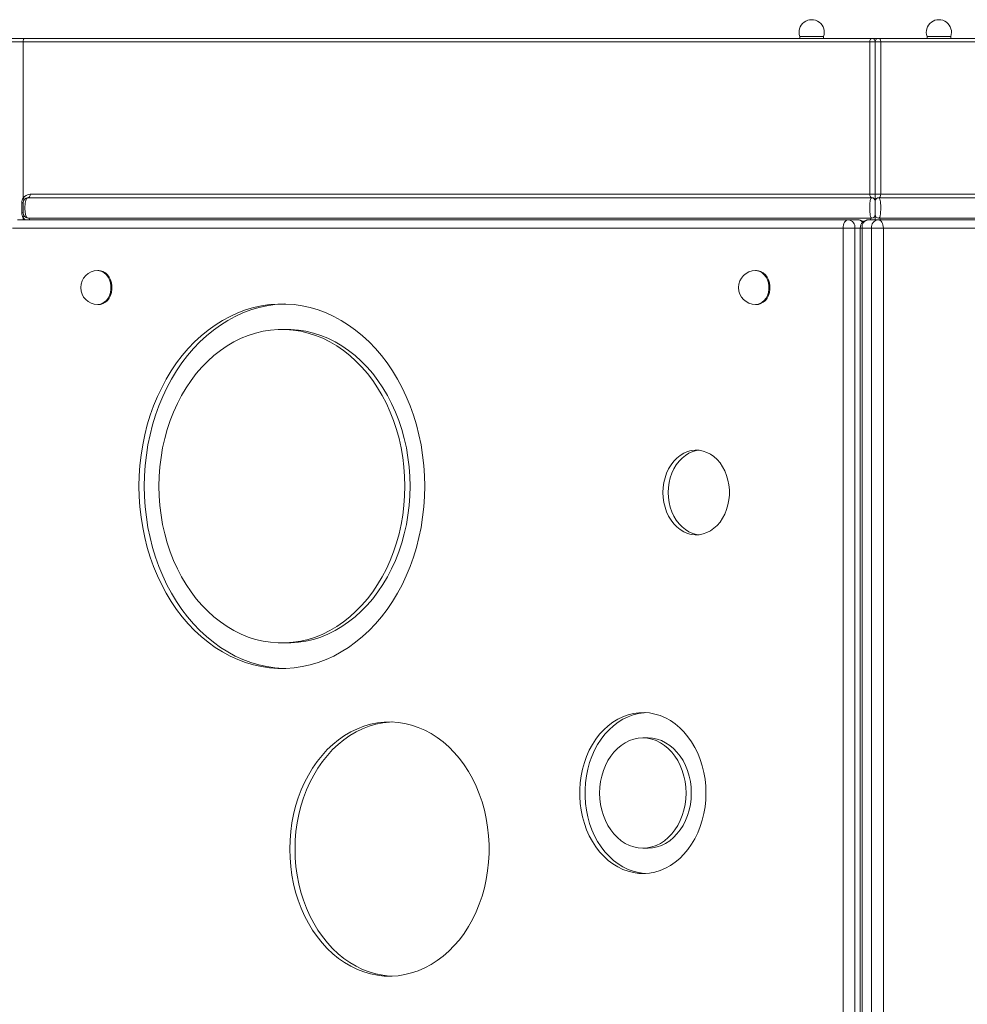
# Model space of a CAD drawing. Units: millimetres. Extents: x -42336 to -29236, y -7978 to 1332.
# Drawn here: x -35696 to -35137, y -3081 to -2500 of the extents above; entities that cross this region are included whole.
import ezdxf

# ---------------------------------------------------------------- set-up
doc = ezdxf.new("R2010")
doc.units = ezdxf.units.MM

msp = doc.modelspace()

# ---------------------------------------------------------------- linework, layer by layer
at = {"color": 8, "linetype": 'Continuous', "lineweight": 15}
for p, q in [((-35716.725, -2512.666), (-35694.426, -2512.666)), ((-35694.426, -2616.314), (-35694.426, -2617.705)), ((-35199.095, -2618.666), (-35198.634, -2618.666)), ((-35203.71, -2622.705), (-35200.619, -2622.705)), ((-35200.619, -2622.655), (-35199.539, -2622.655))]:
    msp.add_line(p, q, dxfattribs=at)
at = {"color": 7, "linetype": 'Continuous', "lineweight": 15}
for p, q in [((-35693.184, -2510.666), (-35714.725, -2510.666)), ((-35694.426, -2512.666), (-35194.966, -2512.666)), ((-35694.426, -2512.666), (-35694.426, -2605.018)), ((-35193.725, -2510.666), (-35693.184, -2510.666)), ((-35236.26, -2509.666), (-35236.26, -2510.666)), ((-35222.26, -2509.666), (-35236.26, -2509.666)), ((-35222.26, -2510.666), (-35222.26, -2509.666)), ((-35194.966, -2512.666), (-35194.966, -2602.666)), ((-35194.966, -2512.666), (-35191.725, -2512.666)), ((-35189.725, -2510.666), (-35193.725, -2510.666)), ((-35191.725, -2602.666), (-35191.725, -2512.666)), ((-35191.725, -2512.666), (-35188.483, -2512.666)), ((-34690.266, -2510.666), (-35189.725, -2510.666)), ((-35188.483, -2602.666), (-35188.483, -2512.666)), ((-35188.483, -2512.666), (-34689.024, -2512.666)), ((-35161.19, -2509.666), (-35161.19, -2510.666)), ((-35147.19, -2509.666), (-35161.19, -2509.666)), ((-35147.19, -2510.666), (-35147.19, -2509.666)), ((-35694.426, -2607.666), (-35695.159, -2607.666)), ((-35695.159, -2607.666), (-35695.159, -2613.666)), ((-35691.426, -2604.666), (-35193.725, -2604.666)), ((-35194.966, -2602.666), (-35690.184, -2602.666)), ((-35191.725, -2602.666), (-35194.966, -2602.666)), ((-35191.725, -2602.666), (-35191.725, -2606.666)), ((-35191.725, -2602.666), (-35188.483, -2602.666)), ((-35191.725, -2606.666), (-35191.725, -2602.666)), ((-34692.024, -2604.666), (-35189.725, -2604.666)), ((-34693.266, -2602.666), (-35188.483, -2602.666)), ((-35694.426, -2613.666), (-35695.159, -2613.666)), ((-35697.63, -2617.705), (-35207.63, -2617.705)), ((-35691.426, -2616.666), (-35193.725, -2616.666)), ((-35207.63, -2617.705), (-35202.043, -2617.705)), ((-35190.032, -2617.655), (-35195.619, -2617.655)), ((-35191.725, -2614.666), (-35191.725, -2617.655)), ((-35191.725, -2617.655), (-35191.725, -2614.666)), ((-35190.032, -2617.655), (-34684.352, -2617.655)), ((-34692.024, -2616.666), (-35189.725, -2616.666)), ((-35210.733, -2622.705), (-35700.733, -2622.705)), ((-35203.71, -2622.705), (-35210.733, -2622.705)), ((-35210.733, -3357.705), (-35210.733, -2622.705)), ((-35203.71, -2622.705), (-35203.71, -3357.705)), ((-35200.619, -2622.655), (-35200.619, -3357.655)), ((-35199.539, -2622.655), (-35199.539, -3357.655)), ((-35193.952, -2622.655), (-35199.539, -2622.655)), ((-35193.952, -3357.655), (-35193.952, -2622.655)), ((-35193.952, -2622.655), (-35186.928, -2622.655)), ((-35186.928, -2622.655), (-35186.928, -3357.655)), ((-34681.249, -2622.655), (-35186.928, -2622.655)), ((-35649.773, -2647.705), (-35650.394, -2647.705)), ((-35261.693, -2647.705), (-35262.314, -2647.705)), ((-35650.394, -2667.705), (-35649.773, -2667.705)), ((-35262.314, -2667.705), (-35261.693, -2667.705)), ((-35538.643, -2682.364), (-35541.747, -2682.364)), ((-35541.747, -2867.364), (-35538.643, -2867.364)), ((-35325.727, -2923.385), (-35328.831, -2923.385)), ((-35328.831, -2988.385), (-35325.727, -2988.385))]:
    msp.add_line(p, q, dxfattribs=at)
at = {"color": 7, "linetype": 'Continuous', "lineweight": 15, "flags": 128}
for points in [[(-35694.426, -2512.666), (-35694.402, -2512.276), (-35694.331, -2511.901), (-35694.216, -2511.555), (-35694.062, -2511.252), (-35693.874, -2511.003), (-35693.659, -2510.818), (-35693.426, -2510.704), (-35693.184, -2510.666)], [(-35194.966, -2512.666), (-35194.942, -2512.276), (-35194.872, -2511.901), (-35194.757, -2511.555), (-35194.603, -2511.252), (-35194.415, -2511.003), (-35194.2, -2510.818), (-35193.967, -2510.704), (-35193.725, -2510.666)], [(-35189.725, -2510.666), (-35189.483, -2510.704), (-35189.25, -2510.818), (-35189.035, -2511.003), (-35188.847, -2511.252), (-35188.693, -2511.555), (-35188.578, -2511.901), (-35188.507, -2512.276), (-35188.483, -2512.666)], [(-35693.97, -2606.077), (-35693.932, -2605.986), (-35693.922, -2605.879), (-35693.94, -2605.757), (-35693.986, -2605.624), (-35694.058, -2605.482), (-35694.157, -2605.332), (-35694.28, -2605.176), (-35694.426, -2605.018)], [(-35691.426, -2604.666), (-35691.183, -2604.628), (-35690.95, -2604.514), (-35690.736, -2604.329), (-35690.548, -2604.08), (-35690.393, -2603.777), (-35690.279, -2603.431), (-35690.208, -2603.056), (-35690.184, -2602.666)], [(-35693.97, -2615.254), (-35693.932, -2615.346), (-35693.922, -2615.453), (-35693.94, -2615.574), (-35693.986, -2615.707), (-35694.058, -2615.85), (-35694.157, -2616), (-35694.28, -2616.156), (-35694.426, -2616.314)], [(-35207.63, -2617.705), (-35208.235, -2617.801), (-35208.817, -2618.085), (-35209.354, -2618.547), (-35209.824, -2619.169), (-35210.21, -2619.927), (-35210.497, -2620.791), (-35210.674, -2621.729), (-35210.733, -2622.705)], [(-35186.928, -2622.655), (-35186.988, -2621.68), (-35187.165, -2620.742), (-35187.452, -2619.877), (-35187.838, -2619.12), (-35188.308, -2618.498), (-35188.845, -2618.036), (-35189.427, -2617.751), (-35190.032, -2617.655)], [(-35649.773, -2667.705), (-35648.658, -2667.603), (-35647.209, -2667.155), (-35645.853, -2666.365), (-35644.639, -2665.262), (-35643.611, -2663.886), (-35642.805, -2662.287), (-35642.251, -2660.522), (-35641.969, -2658.655), (-35641.969, -2656.754), (-35642.251, -2654.887), (-35642.805, -2653.122), (-35643.611, -2651.523), (-35644.639, -2650.147), (-35645.853, -2649.044), (-35647.209, -2648.255), (-35648.658, -2647.806), (-35649.773, -2647.705)], [(-35261.693, -2667.705), (-35260.578, -2667.603), (-35259.129, -2667.155), (-35257.773, -2666.365), (-35256.559, -2665.262), (-35255.531, -2663.886), (-35254.725, -2662.287), (-35254.171, -2660.522), (-35253.889, -2658.655), (-35253.889, -2656.754), (-35254.171, -2654.887), (-35254.725, -2653.122), (-35255.531, -2651.523), (-35256.559, -2650.147), (-35257.773, -2649.044), (-35259.129, -2648.255), (-35260.578, -2647.806), (-35261.693, -2647.705)], [(-35457.467, -2774.864), (-35457.604, -2768.727), (-35458.016, -2762.61), (-35458.701, -2756.533), (-35459.657, -2750.516), (-35460.881, -2744.578), (-35462.368, -2738.739), (-35464.114, -2733.018), (-35466.114, -2727.433), (-35468.36, -2722.003), (-35470.846, -2716.745), (-35473.563, -2711.677), (-35476.502, -2706.815), (-35479.654, -2702.175), (-35483.009, -2697.773), (-35486.555, -2693.621), (-35490.281, -2689.735), (-35494.175, -2686.126), (-35498.225, -2682.807), (-35502.416, -2679.788), (-35506.736, -2677.079), (-35511.169, -2674.689), (-35515.703, -2672.626), (-35520.321, -2670.896), (-35525.01, -2669.505), (-35529.752, -2668.458), (-35534.535, -2667.759), (-35539.34, -2667.408), (-35544.153, -2667.408), (-35548.959, -2667.759), (-35553.741, -2668.458), (-35558.484, -2669.505), (-35563.172, -2670.896), (-35567.791, -2672.626), (-35572.324, -2674.689), (-35576.758, -2677.079), (-35581.077, -2679.788), (-35585.269, -2682.807), (-35589.318, -2686.126), (-35593.212, -2689.735), (-35596.938, -2693.621), (-35600.485, -2697.773), (-35603.839, -2702.175), (-35606.991, -2706.815), (-35609.931, -2711.677), (-35612.648, -2716.745), (-35615.133, -2722.003), (-35617.379, -2727.433), (-35619.379, -2733.018), (-35621.125, -2738.739), (-35622.613, -2744.578), (-35623.836, -2750.516), (-35624.792, -2756.533), (-35625.477, -2762.61), (-35625.889, -2768.727), (-35626.027, -2774.864), (-35625.889, -2781.001), (-35625.477, -2787.118), (-35624.792, -2793.195), (-35623.836, -2799.213), (-35622.613, -2805.15), (-35621.125, -2810.99), (-35619.379, -2816.711), (-35617.379, -2822.296), (-35615.133, -2827.726), (-35612.648, -2832.983), (-35609.931, -2838.051), (-35606.991, -2842.913), (-35603.839, -2847.553), (-35600.485, -2851.956), (-35596.938, -2856.107), (-35593.212, -2859.994), (-35589.318, -2863.602), (-35585.269, -2866.922), (-35581.077, -2869.941), (-35576.758, -2872.65), (-35572.324, -2875.04), (-35567.791, -2877.103), (-35563.172, -2878.833), (-35558.484, -2880.223), (-35553.741, -2881.27), (-35548.959, -2881.97), (-35544.153, -2882.32), (-35539.34, -2882.32), (-35534.535, -2881.97), (-35529.752, -2881.27), (-35525.01, -2880.223), (-35520.321, -2878.833), (-35515.703, -2877.103), (-35511.169, -2875.04), (-35506.736, -2872.65), (-35502.416, -2869.941), (-35498.225, -2866.922), (-35494.175, -2863.602), (-35490.281, -2859.994), (-35486.555, -2856.107), (-35483.009, -2851.956), (-35479.654, -2847.553), (-35476.502, -2842.913), (-35473.563, -2838.051), (-35470.846, -2832.983), (-35468.36, -2827.726), (-35466.114, -2822.296), (-35464.114, -2816.711), (-35462.368, -2810.99), (-35460.881, -2805.15), (-35459.657, -2799.213), (-35458.701, -2793.195), (-35458.016, -2787.118), (-35457.604, -2781.001), (-35457.467, -2774.864)], [(-35540.195, -2667.382), (-35541.05, -2667.408), (-35545.855, -2667.759), (-35550.637, -2668.458), (-35555.38, -2669.505), (-35560.068, -2670.896), (-35564.687, -2672.626), (-35569.22, -2674.689), (-35573.654, -2677.079), (-35577.974, -2679.788), (-35582.165, -2682.807), (-35586.214, -2686.126), (-35590.108, -2689.735), (-35593.835, -2693.621), (-35597.381, -2697.773), (-35600.735, -2702.175), (-35603.888, -2706.815), (-35606.827, -2711.677), (-35609.544, -2716.745), (-35612.029, -2722.003), (-35614.276, -2727.433), (-35616.275, -2733.018), (-35618.022, -2738.739), (-35619.509, -2744.578), (-35620.733, -2750.516), (-35621.689, -2756.533), (-35622.374, -2762.61), (-35622.785, -2768.727), (-35622.923, -2774.864), (-35622.785, -2781.001), (-35622.374, -2787.118), (-35621.689, -2793.195), (-35620.733, -2799.213), (-35619.509, -2805.15), (-35618.022, -2810.99), (-35616.275, -2816.711), (-35614.276, -2822.296), (-35612.029, -2827.726), (-35609.544, -2832.983), (-35606.827, -2838.051), (-35603.888, -2842.913), (-35600.735, -2847.553), (-35597.381, -2851.956), (-35593.835, -2856.107), (-35590.108, -2859.994), (-35586.214, -2863.602), (-35582.165, -2866.922), (-35577.974, -2869.941), (-35573.654, -2872.65), (-35569.22, -2875.04), (-35564.687, -2877.103), (-35560.068, -2878.833), (-35555.38, -2880.223), (-35550.637, -2881.27), (-35545.855, -2881.97), (-35541.05, -2882.32), (-35540.195, -2882.346)], [(-35469.227, -2774.864), (-35469.364, -2769.17), (-35469.776, -2763.497), (-35470.462, -2757.867), (-35471.417, -2752.302), (-35472.639, -2746.823), (-35474.124, -2741.449), (-35475.865, -2736.203), (-35477.856, -2731.103), (-35480.089, -2726.169), (-35482.556, -2721.42), (-35485.248, -2716.874), (-35488.154, -2712.547), (-35491.263, -2708.457), (-35494.564, -2704.619), (-35498.044, -2701.048), (-35501.689, -2697.756), (-35505.487, -2694.757), (-35509.422, -2692.062), (-35513.479, -2689.68), (-35517.644, -2687.622), (-35521.901, -2685.895), (-35526.232, -2684.506), (-35530.623, -2683.459), (-35535.055, -2682.759), (-35539.514, -2682.408), (-35543.98, -2682.408), (-35548.438, -2682.759), (-35552.871, -2683.459), (-35557.261, -2684.506), (-35561.593, -2685.895), (-35565.849, -2687.622), (-35570.014, -2689.68), (-35574.072, -2692.062), (-35578.007, -2694.757), (-35581.804, -2697.756), (-35585.45, -2701.048), (-35588.93, -2704.619), (-35592.23, -2708.457), (-35595.34, -2712.547), (-35598.246, -2716.874), (-35600.937, -2721.42), (-35603.405, -2726.169), (-35605.638, -2731.103), (-35607.629, -2736.203), (-35609.37, -2741.449), (-35610.854, -2746.823), (-35612.076, -2752.302), (-35613.032, -2757.867), (-35613.717, -2763.497), (-35614.129, -2769.17), (-35614.267, -2774.864), (-35614.129, -2780.559), (-35613.717, -2786.231), (-35613.032, -2791.861), (-35612.076, -2797.426), (-35610.854, -2802.906), (-35609.37, -2808.279), (-35607.629, -2813.526), (-35605.638, -2818.625), (-35603.405, -2823.559), (-35600.937, -2828.308), (-35598.246, -2832.855), (-35595.34, -2837.181), (-35592.23, -2841.271), (-35588.93, -2845.109), (-35585.45, -2848.681), (-35581.804, -2851.972), (-35578.007, -2854.972), (-35574.072, -2857.667), (-35570.014, -2860.048), (-35565.849, -2862.106), (-35561.593, -2863.833), (-35557.261, -2865.223), (-35552.871, -2866.27), (-35548.438, -2866.97), (-35543.98, -2867.32), (-35539.514, -2867.32), (-35535.055, -2866.97), (-35530.623, -2866.27), (-35526.232, -2865.223), (-35521.901, -2863.833), (-35517.644, -2862.106), (-35513.479, -2860.048), (-35509.422, -2857.667), (-35505.487, -2854.972), (-35501.689, -2851.972), (-35498.044, -2848.681), (-35494.564, -2845.109), (-35491.263, -2841.271), (-35488.154, -2837.181), (-35485.248, -2832.855), (-35482.556, -2828.308), (-35480.089, -2823.559), (-35477.856, -2818.625), (-35475.865, -2813.526), (-35474.124, -2808.279), (-35472.639, -2802.906), (-35471.417, -2797.426), (-35470.462, -2791.861), (-35469.776, -2786.231), (-35469.364, -2780.559), (-35469.227, -2774.864)], [(-35466.123, -2774.864), (-35466.261, -2769.17), (-35466.673, -2763.497), (-35467.358, -2757.867), (-35468.313, -2752.302), (-35469.536, -2746.823), (-35471.02, -2741.449), (-35472.761, -2736.203), (-35474.752, -2731.103), (-35476.985, -2726.169), (-35479.452, -2721.42), (-35482.144, -2716.874), (-35485.05, -2712.547), (-35488.159, -2708.457), (-35491.46, -2704.619), (-35494.94, -2701.048), (-35498.585, -2697.756), (-35502.383, -2694.757), (-35506.318, -2692.062), (-35510.376, -2689.68), (-35514.541, -2687.622), (-35518.797, -2685.895), (-35523.129, -2684.506), (-35527.519, -2683.459), (-35531.952, -2682.759), (-35536.41, -2682.408), (-35538.643, -2682.364)], [(-35316.951, -2778.58), (-35316.813, -2781.536), (-35316.403, -2784.452), (-35315.724, -2787.285), (-35314.788, -2789.995), (-35313.607, -2792.546), (-35312.198, -2794.9), (-35310.581, -2797.025), (-35308.777, -2798.892), (-35306.814, -2800.473), (-35304.717, -2801.747), (-35302.517, -2802.695), (-35300.245, -2803.306), (-35297.932, -2803.569), (-35295.611, -2803.481), (-35293.314, -2803.043), (-35291.074, -2802.263), (-35288.922, -2801.149), (-35286.888, -2799.719), (-35285.001, -2797.993), (-35283.288, -2795.993), (-35281.772, -2793.75), (-35280.474, -2791.293), (-35279.414, -2788.658), (-35278.605, -2785.881), (-35278.06, -2783.002), (-35277.785, -2780.061), (-35277.785, -2777.099), (-35278.06, -2774.157), (-35278.605, -2771.278), (-35279.414, -2768.501), (-35280.474, -2765.866), (-35281.772, -2763.41), (-35283.288, -2761.166), (-35285.001, -2759.166), (-35286.888, -2757.44), (-35288.922, -2756.01), (-35291.074, -2754.896), (-35293.314, -2754.116), (-35295.611, -2753.678), (-35297.932, -2753.59), (-35300.245, -2753.854), (-35302.517, -2754.464), (-35304.717, -2755.412), (-35306.814, -2756.686), (-35308.777, -2758.267), (-35310.581, -2760.134), (-35312.198, -2762.259), (-35313.607, -2764.613), (-35314.788, -2767.164), (-35315.724, -2769.874), (-35316.403, -2772.707), (-35316.813, -2775.623), (-35316.951, -2778.58)], [(-35295.799, -2753.658), (-35297.141, -2753.854), (-35299.413, -2754.464), (-35301.613, -2755.412), (-35303.71, -2756.686), (-35305.673, -2758.267), (-35307.477, -2760.134), (-35309.094, -2762.259), (-35310.503, -2764.613), (-35311.684, -2767.164), (-35312.621, -2769.874), (-35313.299, -2772.707), (-35313.71, -2775.623), (-35313.847, -2778.58)], [(-35538.643, -2867.364), (-35536.41, -2867.32), (-35531.952, -2866.97), (-35527.519, -2866.27), (-35523.129, -2865.223), (-35518.797, -2863.833), (-35514.541, -2862.106), (-35510.376, -2860.048), (-35506.318, -2857.667), (-35502.383, -2854.972), (-35498.585, -2851.972), (-35494.94, -2848.681), (-35491.46, -2845.109), (-35488.159, -2841.271), (-35485.05, -2837.181), (-35482.144, -2832.855), (-35479.452, -2828.308), (-35476.985, -2823.559), (-35474.752, -2818.625), (-35472.761, -2813.526), (-35471.02, -2808.279), (-35469.536, -2802.906), (-35468.313, -2797.426), (-35467.358, -2791.861), (-35466.673, -2786.231), (-35466.261, -2780.559), (-35466.123, -2774.864)], [(-35313.847, -2778.58), (-35313.71, -2781.536), (-35313.299, -2784.452), (-35312.621, -2787.285), (-35311.684, -2789.995), (-35310.503, -2792.546), (-35309.094, -2794.9), (-35307.477, -2797.025), (-35305.673, -2798.892), (-35303.71, -2800.473), (-35301.613, -2801.747), (-35299.413, -2802.695), (-35297.141, -2803.306), (-35295.799, -2803.501)], [(-35291.591, -2955.885), (-35291.729, -2951.802), (-35292.142, -2947.749), (-35292.826, -2943.756), (-35293.777, -2939.853), (-35294.987, -2936.068), (-35296.448, -2932.431), (-35298.148, -2928.967), (-35300.076, -2925.702), (-35302.217, -2922.661), (-35304.554, -2919.866), (-35307.072, -2917.337), (-35309.75, -2915.094), (-35312.57, -2913.153), (-35315.511, -2911.528), (-35318.549, -2910.231), (-35321.664, -2909.273), (-35324.832, -2908.66), (-35328.03, -2908.396), (-35331.233, -2908.484), (-35334.419, -2908.923), (-35337.564, -2909.709), (-35340.643, -2910.838), (-35343.636, -2912.3), (-35346.518, -2914.085), (-35349.27, -2916.179), (-35351.871, -2918.567), (-35354.3, -2921.231), (-35356.542, -2924.152), (-35358.578, -2927.308), (-35360.394, -2930.675), (-35361.976, -2934.23), (-35363.313, -2937.944), (-35364.394, -2941.791), (-35365.212, -2945.743), (-35365.761, -2949.77), (-35366.037, -2953.842), (-35366.037, -2957.929), (-35365.761, -2962.001), (-35365.212, -2966.027), (-35364.394, -2969.979), (-35363.313, -2973.826), (-35361.976, -2977.541), (-35360.394, -2981.095), (-35358.578, -2984.462), (-35356.542, -2987.618), (-35354.3, -2990.539), (-35351.871, -2993.203), (-35349.27, -2995.592), (-35346.518, -2997.686), (-35343.636, -2999.47), (-35340.643, -3000.932), (-35337.564, -3002.061), (-35334.419, -3002.847), (-35331.233, -3003.286), (-35328.03, -3003.374), (-35324.832, -3003.11), (-35321.664, -3002.497), (-35318.549, -3001.539), (-35315.511, -3000.242), (-35312.57, -2998.618), (-35309.75, -2996.676), (-35307.072, -2994.433), (-35304.554, -2991.905), (-35302.217, -2989.109), (-35300.076, -2986.068), (-35298.148, -2982.803), (-35296.448, -2979.339), (-35294.987, -2975.702), (-35293.777, -2971.917), (-35292.826, -2968.014), (-35292.142, -2964.022), (-35291.729, -2959.968), (-35291.591, -2955.885)], [(-35327.279, -2908.426), (-35328.13, -2908.484), (-35331.315, -2908.923), (-35334.46, -2909.709), (-35337.54, -2910.838), (-35340.532, -2912.3), (-35343.415, -2914.085), (-35346.166, -2916.179), (-35348.767, -2918.567), (-35351.197, -2921.231), (-35353.438, -2924.152), (-35355.474, -2927.308), (-35357.29, -2930.675), (-35358.872, -2934.23), (-35360.209, -2937.944), (-35361.29, -2941.791), (-35362.109, -2945.743), (-35362.657, -2949.77), (-35362.933, -2953.842), (-35362.933, -2957.929), (-35362.657, -2962.001), (-35362.109, -2966.027), (-35361.29, -2969.979), (-35360.209, -2973.826), (-35358.872, -2977.541), (-35357.29, -2981.095), (-35355.474, -2984.462), (-35353.438, -2987.618), (-35351.197, -2990.539), (-35348.767, -2993.203), (-35346.166, -2995.592), (-35343.415, -2997.686), (-35340.532, -2999.47), (-35337.54, -3000.932), (-35334.46, -3002.061), (-35331.315, -3002.847), (-35328.13, -3003.286), (-35327.279, -3003.344)], [(-35537.085, -2988.923), (-35536.945, -2994.098), (-35536.525, -2999.247), (-35535.828, -3004.348), (-35534.856, -3009.375), (-35533.615, -3014.304), (-35532.111, -3019.113), (-35530.35, -3023.778), (-35528.34, -3028.276), (-35526.092, -3032.587), (-35523.617, -3036.69), (-35520.925, -3040.566), (-35518.03, -3044.195), (-35514.946, -3047.561), (-35511.687, -3050.647), (-35508.269, -3053.439), (-35504.708, -3055.924), (-35501.021, -3058.09), (-35497.225, -3059.926), (-35493.34, -3061.423), (-35489.383, -3062.575), (-35485.372, -3063.376), (-35481.328, -3063.823), (-35477.27, -3063.912), (-35473.216, -3063.644), (-35469.187, -3063.02), (-35465.201, -3062.043), (-35461.277, -3060.717), (-35457.434, -3059.05), (-35453.691, -3057.048), (-35450.064, -3054.721), (-35446.573, -3052.081), (-35443.232, -3049.14), (-35440.059, -3045.912), (-35437.067, -3042.412), (-35434.272, -3038.658), (-35431.687, -3034.666), (-35429.324, -3030.456), (-35427.194, -3026.049), (-35425.308, -3021.465), (-35423.674, -3016.725), (-35422.3, -3011.853), (-35421.193, -3006.872), (-35420.359, -3001.805), (-35419.8, -2996.677), (-35419.52, -2991.512), (-35419.52, -2986.335), (-35419.8, -2981.17), (-35420.359, -2976.041), (-35421.193, -2970.975), (-35422.3, -2965.993), (-35423.674, -2961.121), (-35425.308, -2956.382), (-35427.194, -2951.798), (-35429.324, -2947.39), (-35431.687, -2943.181), (-35434.272, -2939.189), (-35437.067, -2935.435), (-35440.059, -2931.935), (-35443.232, -2928.707), (-35446.573, -2925.766), (-35450.064, -2923.126), (-35453.691, -2920.799), (-35457.434, -2918.797), (-35461.277, -2917.129), (-35465.201, -2915.804), (-35469.187, -2914.827), (-35473.216, -2914.202), (-35477.27, -2913.934), (-35481.328, -2914.024), (-35485.372, -2914.47), (-35489.383, -2915.271), (-35493.34, -2916.423), (-35497.225, -2917.921), (-35501.021, -2919.757), (-35504.708, -2921.922), (-35508.269, -2924.407), (-35511.687, -2927.2), (-35514.946, -2930.286), (-35518.03, -2933.652), (-35520.925, -2937.281), (-35523.617, -2941.156), (-35526.092, -2945.259), (-35528.34, -2949.57), (-35530.35, -2954.069), (-35532.111, -2958.734), (-35533.615, -2963.542), (-35534.856, -2968.472), (-35535.828, -2973.499), (-35536.525, -2978.599), (-35536.945, -2983.749), (-35537.085, -2988.923)], [(-35476.733, -2913.949), (-35478.225, -2914.024), (-35482.269, -2914.47), (-35486.279, -2915.271), (-35490.236, -2916.423), (-35494.122, -2917.921), (-35497.917, -2919.757), (-35501.604, -2921.922), (-35505.165, -2924.407), (-35508.583, -2927.2), (-35511.842, -2930.286), (-35514.926, -2933.652), (-35517.821, -2937.281), (-35520.513, -2941.156), (-35522.989, -2945.259), (-35525.236, -2949.57), (-35527.246, -2954.069), (-35529.007, -2958.734), (-35530.512, -2963.542), (-35531.753, -2968.472), (-35532.724, -2973.499), (-35533.421, -2978.599), (-35533.841, -2983.749), (-35533.981, -2988.923)], [(-35303.351, -2955.885), (-35303.491, -2952.488), (-35303.908, -2949.128), (-35304.598, -2945.842), (-35305.554, -2942.666), (-35306.765, -2939.635), (-35308.217, -2936.782), (-35309.896, -2934.138), (-35311.782, -2931.733), (-35313.854, -2929.592), (-35316.091, -2927.739), (-35318.468, -2926.195), (-35320.957, -2924.976), (-35323.534, -2924.095), (-35326.168, -2923.563), (-35328.831, -2923.385), (-35331.495, -2923.563), (-35334.129, -2924.095), (-35336.705, -2924.976), (-35339.195, -2926.195), (-35341.571, -2927.739), (-35343.808, -2929.592), (-35345.881, -2931.733), (-35347.767, -2934.138), (-35349.445, -2936.782), (-35350.898, -2939.635), (-35352.108, -2942.666), (-35353.064, -2945.842), (-35353.754, -2949.128), (-35354.172, -2952.488), (-35354.311, -2955.885), (-35354.172, -2959.282), (-35353.754, -2962.642), (-35353.064, -2965.928), (-35352.108, -2969.104), (-35350.898, -2972.135), (-35349.445, -2974.988), (-35347.767, -2977.632), (-35345.881, -2980.037), (-35343.808, -2982.178), (-35341.571, -2984.031), (-35339.195, -2985.575), (-35336.705, -2986.794), (-35334.129, -2987.675), (-35331.495, -2988.207), (-35328.831, -2988.385), (-35326.168, -2988.207), (-35323.534, -2987.675), (-35320.957, -2986.794), (-35318.468, -2985.575), (-35316.091, -2984.031), (-35313.854, -2982.178), (-35311.782, -2980.037), (-35309.896, -2977.632), (-35308.217, -2974.988), (-35306.765, -2972.135), (-35305.554, -2969.104), (-35304.598, -2965.928), (-35303.908, -2962.642), (-35303.491, -2959.282), (-35303.351, -2955.885)], [(-35300.247, -2955.885), (-35300.387, -2952.488), (-35300.804, -2949.128), (-35301.494, -2945.842), (-35302.45, -2942.666), (-35303.661, -2939.635), (-35305.114, -2936.782), (-35306.792, -2934.138), (-35308.678, -2931.733), (-35310.751, -2929.592), (-35312.987, -2927.739), (-35315.364, -2926.195), (-35317.854, -2924.976), (-35320.43, -2924.095), (-35323.064, -2923.563), (-35325.727, -2923.385)], [(-35325.727, -2988.385), (-35323.064, -2988.207), (-35320.43, -2987.675), (-35317.854, -2986.794), (-35315.364, -2985.575), (-35312.987, -2984.031), (-35310.751, -2982.178), (-35308.678, -2980.037), (-35306.792, -2977.632), (-35305.114, -2974.988), (-35303.661, -2972.135), (-35302.45, -2969.104), (-35301.494, -2965.928), (-35300.804, -2962.642), (-35300.387, -2959.282), (-35300.247, -2955.885)], [(-35533.981, -2988.923), (-35533.841, -2994.098), (-35533.421, -2999.247), (-35532.724, -3004.348), (-35531.753, -3009.375), (-35530.512, -3014.304), (-35529.007, -3019.113), (-35527.246, -3023.778), (-35525.236, -3028.276), (-35522.989, -3032.587), (-35520.513, -3036.69), (-35517.821, -3040.566), (-35514.926, -3044.195), (-35511.842, -3047.561), (-35508.583, -3050.647), (-35505.165, -3053.439), (-35501.604, -3055.924), (-35497.917, -3058.09), (-35494.122, -3059.926), (-35490.236, -3061.423), (-35486.279, -3062.575), (-35482.269, -3063.376), (-35478.225, -3063.823), (-35476.733, -3063.897)]]:
    msp.add_lwpolyline(points, dxfattribs=at)
at = {"color": 8, "linetype": 'Continuous', "lineweight": 15, "flags": 128}
for points in [[(-35650.394, -2667.705), (-35649.278, -2667.603), (-35647.83, -2667.155), (-35646.474, -2666.365), (-35645.26, -2665.262), (-35644.231, -2663.886), (-35643.426, -2662.287), (-35642.872, -2660.522), (-35642.59, -2658.655), (-35642.59, -2656.754), (-35642.872, -2654.887), (-35643.426, -2653.122), (-35644.231, -2651.523), (-35645.26, -2650.147), (-35646.474, -2649.044), (-35647.83, -2648.255), (-35649.278, -2647.806), (-35650.394, -2647.705)], [(-35262.314, -2667.705), (-35261.198, -2667.603), (-35259.75, -2667.155), (-35258.394, -2666.365), (-35257.18, -2665.262), (-35256.151, -2663.886), (-35255.346, -2662.287), (-35254.792, -2660.522), (-35254.51, -2658.655), (-35254.51, -2656.754), (-35254.792, -2654.887), (-35255.346, -2653.122), (-35256.151, -2651.523), (-35257.18, -2650.147), (-35258.394, -2649.044), (-35259.75, -2648.255), (-35261.198, -2647.806), (-35262.314, -2647.705)]]:
    msp.add_lwpolyline(points, dxfattribs=at)
at = {"color": 7, "linetype": 'Continuous', "lineweight": 15}
for centre, radius, start, end in [((-35229.26, -2507.116), 7.45, 339.98404, 200.01596), ((-35154.19, -2507.116), 7.45, 339.98404, 200.01596), ((-35193.725, -2512.666), 2, 0, 90), ((-35189.725, -2512.666), 2, 90, 180), ((-35690.184, -2607.666), 5, 90, 148.02772), ((-35691.426, -2607.666), 3, 90, 180), ((-35193.725, -2606.666), 2, 0, 90), ((-35189.725, -2606.666), 2, 90, 180), ((-35691.426, -2613.666), 3, 180, 270), ((-35208.244, -2622.223), 4.56, 353.936308, 82.256577), ((-35202.043, -2622.705), 5, 50.472508, 90), ((-35195.619, -2622.655), 5, 90, 180), ((-35195.005, -2622.173), 4.56, 97.743423, 186.063692), ((-35189.418, -2622.173), 4.56, 97.743423, 186.063692), ((-35193.725, -2614.666), 2, 270, 0), ((-35189.725, -2614.666), 2, 180, 270), ((-35650.394, -2657.705), 10, 90, 270), ((-35262.314, -2657.705), 10, 90, 270)]:
    msp.add_arc(centre, radius, start, end, dxfattribs=at)
at = {"color": 8, "linetype": 'Continuous', "lineweight": 15}
for centre, radius, start, end in [((-35690.184, -2613.666), 5, 211.97228, 233.875949), ((-35691.653, -2617.994), 1.347, 12.396753, 80.295838), ((-35202.179, -2621.321), 3.619, 35.725866, 87.847194)]:
    msp.add_arc(centre, radius, start, end, dxfattribs=at)
at = {"color": 7, "linetype": 'Continuous', "lineweight": 15}
for centre, start_param, end_param in [((-35193.725, -2602.666), 1.5707963, 3.1415927), ((-35189.725, -2602.666), 3.1415927, 4.712389)]:
    msp.add_ellipse(centre, major_axis=(0, 2), ratio=0.6207609, start_param=start_param, end_param=end_param, dxfattribs=at)
at = {"color": 8, "linetype": 'Continuous', "lineweight": 15}
for centre, start_param, end_param in [((-35193.725, -2618.666), 0, 1.0409331), ((-35189.725, -2618.666), 5.2422523, 6.2831853)]:
    msp.add_ellipse(centre, major_axis=(0, 2), ratio=0.6207609, start_param=start_param, end_param=end_param, dxfattribs=at)
at = {"color": 7, "linetype": 'Continuous', "lineweight": 15}
for points, knots in [([(-35694.426, -2605.018), (-35694.629, -2605.409), (-35695.048, -2606.212), (-35695.121, -2607.173), (-35695.159, -2607.666)], [0, 0, 0, 0, 0.4869856, 1, 1, 1, 1]), ([(-35694.426, -2607.666), (-35694.426, -2607.677), (-35694.426, -2607.708), (-35694.426, -2608.003), (-35694.426, -2608.608), (-35694.426, -2609.543), (-35694.426, -2610.685), (-35694.426, -2611.867), (-35694.426, -2612.827), (-35694.426, -2613.387), (-35694.426, -2613.631), (-35694.426, -2613.656), (-35694.426, -2613.666)], [0, 0, 0, 0, 0.0431911, 0.116043, 0.2241266, 0.3606698, 0.4983751, 0.6485708, 0.7989885, 0.8966652, 0.9598218, 1, 1, 1, 1]), ([(-35691.426, -2616.666), (-35691.637, -2616.623), (-35692.089, -2616.531), (-35692.64, -2615.781), (-35693.037, -2614.499), (-35693.246, -2612.71), (-35693.307, -2610.699), (-35693.25, -2608.767), (-35693.069, -2607.046), (-35692.71, -2605.691), (-35692.143, -2604.822), (-35691.651, -2604.715), (-35691.426, -2604.666)], [0, 0, 0, 0, 0.074344, 0.1589994, 0.2567374, 0.3834383, 0.5013245, 0.6092826, 0.7227046, 0.8268805, 0.9208454, 1, 1, 1, 1]), ([(-35193.725, -2604.666), (-35193.885, -2604.722), (-35194.209, -2604.834), (-35194.564, -2605.661), (-35194.794, -2606.861), (-35194.926, -2608.446), (-35194.978, -2610.322), (-35194.953, -2612.33), (-35194.829, -2614.257), (-35194.568, -2615.734), (-35194.158, -2616.549), (-35193.85, -2616.632), (-35193.725, -2616.666)], [0, 0, 0, 0, 0.08718145, 0.17573884, 0.26861046, 0.37007163, 0.47904428, 0.59348893, 0.7117725, 0.8331959, 0.93216778, 1, 1, 1, 1]), ([(-35191.725, -2614.666), (-35191.725, -2614.65), (-35191.725, -2614.609), (-35191.725, -2614.162), (-35191.725, -2613.228), (-35191.725, -2611.881), (-35191.725, -2610.413), (-35191.725, -2609.05), (-35191.725, -2607.954), (-35191.725, -2607.202), (-35191.725, -2606.749), (-35191.725, -2606.693), (-35191.725, -2606.666)], [0, 0, 0, 0, 0.0566778, 0.1464316, 0.2691237, 0.3967347, 0.5231785, 0.6430527, 0.7513884, 0.844935, 0.9265296, 1, 1, 1, 1]), ([(-35191.725, -2606.666), (-35191.725, -2606.682), (-35191.725, -2606.723), (-35191.725, -2607.17), (-35191.725, -2608.103), (-35191.725, -2609.451), (-35191.725, -2610.919), (-35191.725, -2612.282), (-35191.725, -2613.378), (-35191.725, -2614.13), (-35191.725, -2614.583), (-35191.725, -2614.639), (-35191.725, -2614.666)], [0, 0, 0, 0, 0.05667777, 0.14643163, 0.26912374, 0.39673472, 0.5231785, 0.64305267, 0.7513884, 0.84493497, 0.92652957, 1, 1, 1, 1]), ([(-35189.725, -2616.666), (-35189.564, -2616.61), (-35189.241, -2616.498), (-35188.885, -2615.671), (-35188.656, -2614.471), (-35188.524, -2612.886), (-35188.471, -2611.01), (-35188.497, -2609.002), (-35188.621, -2607.075), (-35188.882, -2605.598), (-35189.292, -2604.783), (-35189.6, -2604.7), (-35189.725, -2604.666)], [0, 0, 0, 0, 0.0871814, 0.1757388, 0.2686105, 0.3700716, 0.4790443, 0.5934889, 0.7117725, 0.8331959, 0.9321678, 1, 1, 1, 1]), ([(-35695.159, -2613.666), (-35695.124, -2614.144), (-35695.052, -2615.104), (-35694.635, -2615.909), (-35694.426, -2616.314)], [0, 0, 0, 0, 0.4970363, 1, 1, 1, 1])]:
    msp.add_open_spline(points, degree=3, knots=knots, dxfattribs=at)

doc.saveas('drawing.dxf')
